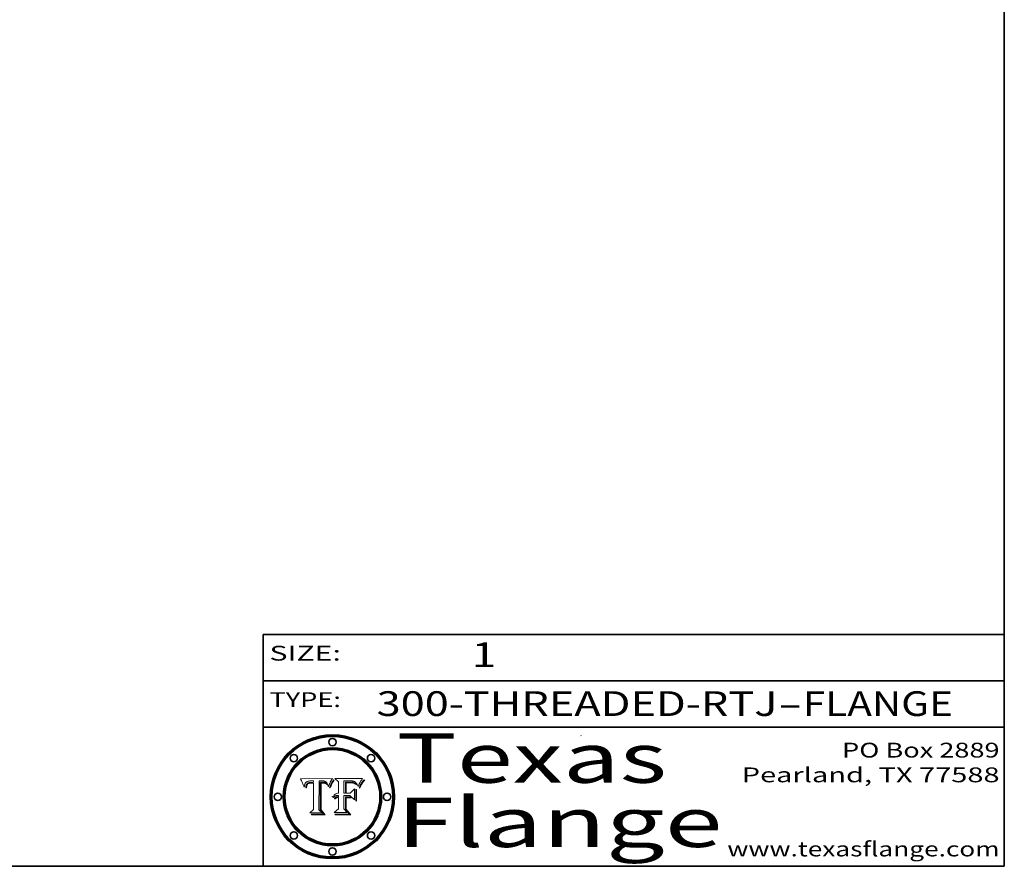
# Model space of a CAD drawing. Extents: x 0 to 10.8, y 0 to 8.2.
# Drawn here: x 6.8 to 10.8, y 0.2 to 3.7 of the extents above; entities that cross this region are included whole.
import ezdxf
from ezdxf.enums import TextEntityAlignment as Align

# ---------------------------------------------------------------- set-up
doc = ezdxf.new("R2010")
doc.units = 0
doc.header["$MEASUREMENT"] = 0
doc.layers.get('0').update_dxf_attribs({"lineweight": 13})
doc.layers.add('1', color=7, linetype='Continuous', lineweight=13)
doc.styles.get("Standard").update_dxf_attribs({"font": 'isocp.shx'})

# ---------------------------------------------------------------- blocks, each defined once
blk = doc.blocks.new('BLOCK1')
at = {"color": 7, "lineweight": 13, "ltscale": 0.03937}
for s, p, p2 in [('300-THREADED-RTJ', (8.208755, 0.858248), (9.831614, 0.858248)), ('FLANGE', (9.934662, 0.858248), (10.542282, 0.858248)), ('-', (9.833138, 0.858248), (9.933138, 0.858248))]:
    blk.add_text(s, height=0.1, dxfattribs=at).set_placement(p, p2, align=Align.FIT)
blk = doc.blocks.new('BLOCK2')
at = {"color": 7, "lineweight": 13, "ltscale": 0.03937}
blk.add_text('1', height=0.1, dxfattribs=at).set_placement((8.593215, 1.055967), (8.693215, 1.055967), align=Align.FIT)
blk = doc.blocks.new('BLOCK3')
at = {"color": 7, "lineweight": 13, "ltscale": 0.03937}
for s, p, p2 in [('PO Box 2889', (10.093103, 0.689966), (10.730818, 0.689966)), ('Pearland, TX 77588', (9.686702, 0.589966), (10.730818, 0.589966)), ('www.texasflange.com', (9.628644, 0.289966), (10.730818, 0.289966))]:
    blk.add_text(s, height=0.06, dxfattribs=at).set_placement(p, p2, align=Align.FIT)
blk = doc.blocks.new('BLOCK4')
at = {"color": 7, "lineweight": 13, "ltscale": 0.03937}
for s, p, p2 in [('Texas', (8.289209, 0.587871), (9.383692, 0.587871)), ('Flange', (8.289209, 0.327871), (9.608945, 0.327871))]:
    blk.add_text(s, height=0.2, dxfattribs=at).set_placement(p, p2, align=Align.FIT)
blk = doc.blocks.new('BLOCK5')
at = {"color": 7, "lineweight": 5, "ltscale": 0.00324}
blk.add_line((8.029831, 0.605292), (7.900255, 0.604209), dxfattribs=at)
at = {"color": 7, "lineweight": 5, "ltscale": 0.000103}
blk.add_line((7.900255, 0.604209), (7.902151, 0.600546), dxfattribs=at)
at = {"color": 7, "lineweight": 5, "ltscale": 0.0001}
blk.add_line((7.902151, 0.600546), (7.903945, 0.596951), dxfattribs=at)
at = {"color": 7, "lineweight": 5, "ltscale": 0.0004}
blk.add_line((8.021177, 0.589826), (8.029019, 0.60375), dxfattribs=at)
at = {"color": 7, "lineweight": 5, "ltscale": 4.4e-05}
for p, q in [((8.029019, 0.60375), (8.029831, 0.605292)), ((7.924063, 0.590958), (7.92553, 0.591923)), ((8.006836, 0.587694), (8.007806, 0.586212)), ((8.018235, 0.583734), (8.018954, 0.58536))]:
    blk.add_line(p, q, dxfattribs=at)
at = {"color": 7, "lineweight": 5, "ltscale": 9.8e-05}
blk.add_line((7.903945, 0.596951), (7.905638, 0.593424), dxfattribs=at)
at = {"color": 7, "lineweight": 5, "ltscale": 9.5e-05}
for p, q in [((7.905638, 0.593424), (7.907229, 0.589967)), ((7.913659, 0.573722), (7.915938, 0.570681))]:
    blk.add_line(p, q, dxfattribs=at)
at = {"color": 7, "lineweight": 5, "ltscale": 9.3e-05}
blk.add_line((7.907229, 0.589967), (7.908719, 0.58658), dxfattribs=at)
at = {"color": 7, "lineweight": 5, "ltscale": 9e-05}
blk.add_line((7.908719, 0.58658), (7.910106, 0.583262), dxfattribs=at)
at = {"color": 7, "lineweight": 5, "ltscale": 8.7e-05}
blk.add_line((7.910106, 0.583262), (7.911392, 0.580013), dxfattribs=at)
at = {"color": 7, "lineweight": 5, "ltscale": 8.5e-05}
blk.add_line((7.911392, 0.580013), (7.912577, 0.576833), dxfattribs=at)
at = {"color": 7, "lineweight": 5, "ltscale": 8.2e-05}
blk.add_line((7.912577, 0.576833), (7.913659, 0.573722), dxfattribs=at)
at = {"color": 7, "lineweight": 5, "ltscale": 6.6e-05}
blk.add_line((7.915938, 0.570681), (7.916123, 0.573306), dxfattribs=at)
at = {"color": 7, "lineweight": 5, "ltscale": 6.2e-05}
for p, q in [((7.916123, 0.573306), (7.916418, 0.575775)), ((7.921734, 0.569565), (7.921454, 0.567111)), ((8.011871, 0.576531), (8.012525, 0.574142))]:
    blk.add_line(p, q, dxfattribs=at)
at = {"color": 7, "lineweight": 5, "ltscale": 5.9e-05}
for p, q in [((7.916418, 0.575775), (7.916824, 0.578087)), ((8.011163, 0.578771), (8.011871, 0.576531))]:
    blk.add_line(p, q, dxfattribs=at)
at = {"color": 7, "lineweight": 5, "ltscale": 5.5e-05}
for p, q in [((7.916824, 0.578087), (7.917339, 0.580242)), ((7.922543, 0.574013), (7.922096, 0.571866)), ((7.951177, 0.595142), (7.953361, 0.594908)), ((7.988236, 0.595943), (7.990431, 0.595799))]:
    blk.add_line(p, q, dxfattribs=at)
at = {"color": 7, "lineweight": 5, "ltscale": 5.2e-05}
for p, q in [((7.917339, 0.580242), (7.917966, 0.58224)), ((7.923073, 0.576006), (7.922543, 0.574013)), ((7.990431, 0.595799), (7.992506, 0.595562)), ((8.014802, 0.574562), (8.015467, 0.576534))]:
    blk.add_line(p, q, dxfattribs=at)
at = {"color": 7, "lineweight": 5, "ltscale": 5e-05}
for p, q in [((7.917966, 0.58224), (7.918703, 0.584081)), ((7.938912, 0.589269), (7.936934, 0.588921)), ((7.94287, 0.595557), (7.944881, 0.595532)), ((8.008726, 0.584579), (8.009591, 0.582795))]:
    blk.add_line(p, q, dxfattribs=at)
at = {"color": 7, "lineweight": 5, "ltscale": 4.7e-05}
for p, q in [((7.918703, 0.584081), (7.919549, 0.585767)), ((7.936934, 0.588921), (7.935095, 0.588473)), ((7.994457, 0.595229), (7.996287, 0.5948)), ((8.007806, 0.586212), (8.008726, 0.584579)), ((8.01683, 0.580272), (8.017528, 0.582038))]:
    blk.add_line(p, q, dxfattribs=at)
at = {"color": 7, "lineweight": 5, "ltscale": 4.5e-05}
for p, q in [((7.919549, 0.585767), (7.920506, 0.587294)), ((7.92513, 0.573132), (7.925573, 0.574872)), ((7.935095, 0.588473), (7.933397, 0.587925)), ((7.937799, 0.586203), (7.939577, 0.586511)), ((7.996287, 0.5948), (7.997995, 0.594276))]:
    blk.add_line(p, q, dxfattribs=at)
at = {"color": 7, "lineweight": 5, "ltscale": 4.3e-05}
for p, q in [((7.920506, 0.587294), (7.921574, 0.588665)), ((7.92516, 0.581064), (7.924381, 0.579533)), ((7.997995, 0.594276), (7.99958, 0.593658)), ((8.018954, 0.58536), (8.019684, 0.586917))]:
    blk.add_line(p, q, dxfattribs=at)
at = {"color": 7, "lineweight": 5, "ltscale": 7e-05}
blk.add_line((7.921454, 0.567111), (7.924266, 0.567111), dxfattribs=at)
at = {"color": 7, "lineweight": 5, "ltscale": 4.2e-05}
for p, q in [((7.921574, 0.588665), (7.922751, 0.58988)), ((7.922751, 0.58988), (7.924063, 0.590958)), ((7.925573, 0.574872), (7.926092, 0.57648)), ((7.933397, 0.587925), (7.931839, 0.587279)), ((7.936151, 0.585809), (7.937799, 0.586203)), ((8.00581, 0.589025), (8.006836, 0.587694)), ((8.019684, 0.586917), (8.020426, 0.588405))]:
    blk.add_line(p, q, dxfattribs=at)
at = {"color": 7, "lineweight": 5, "ltscale": 5.8e-05}
for p, q in [((7.922096, 0.571866), (7.921734, 0.569565)), ((7.985918, 0.595991), (7.988236, 0.595943))]:
    blk.add_line(p, q, dxfattribs=at)
at = {"color": 7, "lineweight": 5, "ltscale": 4.8e-05}
for p, q in [((7.923684, 0.577847), (7.923073, 0.576006)), ((7.924766, 0.571259), (7.92513, 0.573132)), ((7.927152, 0.592775), (7.92893, 0.593513)), ((7.939577, 0.586511), (7.941484, 0.58673))]:
    blk.add_line(p, q, dxfattribs=at)
at = {"color": 7, "lineweight": 5, "ltscale": 4.6e-05}
for p, q in [((7.924381, 0.579533), (7.923684, 0.577847)), ((7.92553, 0.591923), (7.927152, 0.592775)), ((8.017528, 0.582038), (8.018235, 0.583734))]:
    blk.add_line(p, q, dxfattribs=at)
at = {"color": 7, "lineweight": 5, "ltscale": 5.4e-05}
for p, q in [((7.924266, 0.567111), (7.924478, 0.569252)), ((7.930864, 0.594138), (7.932953, 0.594648)), ((7.943519, 0.58686), (7.945682, 0.586905)), ((7.949034, 0.595323), (7.951177, 0.595142)), ((8.014147, 0.572519), (8.014802, 0.574562))]:
    blk.add_line(p, q, dxfattribs=at)
at = {"color": 7, "lineweight": 5, "ltscale": 5.1e-05}
for p, q in [((7.924478, 0.569252), (7.924766, 0.571259)), ((7.92893, 0.593513), (7.930864, 0.594138)), ((7.941484, 0.58673), (7.943519, 0.58686)), ((7.944881, 0.595532), (7.946936, 0.595454)), ((8.015467, 0.576534), (8.016143, 0.578438))]:
    blk.add_line(p, q, dxfattribs=at)
at = {"color": 7, "lineweight": 5, "ltscale": 4.1e-05}
for p, q in [((7.926023, 0.582444), (7.92516, 0.581064)), ((7.99958, 0.593658), (8.001043, 0.592944))]:
    blk.add_line(p, q, dxfattribs=at)
at = {"color": 7, "lineweight": 5, "ltscale": 3.9e-05}
for p, q in [((7.926968, 0.58367), (7.926023, 0.582444)), ((8.001043, 0.592944), (8.002384, 0.592136))]:
    blk.add_line(p, q, dxfattribs=at)
at = {"color": 7, "lineweight": 5, "ltscale": 7.7e-05}
blk.add_line((7.926092, 0.57648), (7.92736, 0.579297), dxfattribs=at)
at = {"color": 7, "lineweight": 5, "ltscale": 7.4e-05}
blk.add_line((7.929138, 0.585687), (7.926968, 0.58367), dxfattribs=at)
at = {"color": 7, "lineweight": 5, "ltscale": 6.9e-05}
for p, q in [((7.92736, 0.579297), (7.928935, 0.581582)), ((7.930843, 0.583356), (7.93324, 0.584759))]:
    blk.add_line(p, q, dxfattribs=at)
at = {"color": 7, "lineweight": 5, "ltscale": 6.5e-05}
blk.add_line((7.928935, 0.581582), (7.930843, 0.583356), dxfattribs=at)
at = {"color": 7, "lineweight": 5, "ltscale": 3.8e-05}
for p, q in [((7.930418, 0.586532), (7.929138, 0.585687)), ((7.93324, 0.584759), (7.93463, 0.585327)), ((8.002384, 0.592136), (8.003601, 0.591231)), ((8.003601, 0.591231), (8.004733, 0.590204))]:
    blk.add_line(p, q, dxfattribs=at)
at = {"color": 7, "lineweight": 5, "ltscale": 4e-05}
for p, q in [((7.931839, 0.587279), (7.930418, 0.586532)), ((7.93463, 0.585327), (7.936151, 0.585809)), ((8.004733, 0.590204), (8.00581, 0.589025)), ((8.020426, 0.588405), (8.021177, 0.589826))]:
    blk.add_line(p, q, dxfattribs=at)
at = {"color": 7, "lineweight": 5, "ltscale": 5.7e-05}
for p, q in [((7.932953, 0.594648), (7.9352, 0.595046)), ((7.943286, 0.589667), (7.941029, 0.589518)), ((8.012525, 0.574142), (8.014147, 0.572519))]:
    blk.add_line(p, q, dxfattribs=at)
at = {"color": 7, "lineweight": 5, "ltscale": 6e-05}
for p, q in [((7.9352, 0.595046), (7.9376, 0.595331)), ((7.945682, 0.589716), (7.943286, 0.589667))]:
    blk.add_line(p, q, dxfattribs=at)
at = {"color": 7, "lineweight": 5, "ltscale": 6.4e-05}
blk.add_line((7.9376, 0.595331), (7.940158, 0.5955), dxfattribs=at)
at = {"color": 7, "lineweight": 5, "ltscale": 5.3e-05}
for p, q in [((7.941029, 0.589518), (7.938912, 0.589269)), ((7.946936, 0.595454), (7.949034, 0.595323)), ((8.009591, 0.582795), (8.010404, 0.580859))]:
    blk.add_line(p, q, dxfattribs=at)
at = {"color": 7, "lineweight": 5, "ltscale": 6.8e-05}
blk.add_line((7.940158, 0.5955), (7.94287, 0.595557), dxfattribs=at)
at = {"color": 7, "lineweight": 5, "ltscale": 0.000162}
blk.add_line((7.952171, 0.589608), (7.945682, 0.589716), dxfattribs=at)
at = {"color": 7, "lineweight": 5, "ltscale": 0.000192}
blk.add_line((7.945682, 0.586905), (7.953361, 0.586796), dxfattribs=at)
at = {"color": 7, "lineweight": 5, "ltscale": 0.000136}
blk.add_line((7.953361, 0.594908), (7.952171, 0.589608), dxfattribs=at)
at = {"color": 7, "lineweight": 5, "ltscale": 0.00269}
blk.add_line((7.953361, 0.586796), (7.953361, 0.479178), dxfattribs=at)
at = {"color": 7, "lineweight": 5, "ltscale": 0.002931}
blk.add_line((7.974885, 0.478313), (7.976183, 0.595557), dxfattribs=at)
at = {"color": 7, "lineweight": 5, "ltscale": 4.9e-05}
for p, q in [((7.976183, 0.595557), (7.97813, 0.595713)), ((7.97813, 0.595713), (7.980077, 0.595835)), ((7.980077, 0.595835), (7.982024, 0.59592)), ((7.982024, 0.59592), (7.983971, 0.595973)), ((7.983971, 0.595973), (7.985918, 0.595991)), ((7.992506, 0.595562), (7.994457, 0.595229)), ((8.016143, 0.578438), (8.01683, 0.580272))]:
    blk.add_line(p, q, dxfattribs=at)
at = {"color": 7, "lineweight": 5, "ltscale": 5.6e-05}
blk.add_line((8.010404, 0.580859), (8.011163, 0.578771), dxfattribs=at)
at = {"color": 7, "lineweight": 5, "ltscale": 0.000493}
blk.add_line((7.953361, 0.479178), (7.93822, 0.466523), dxfattribs=at)
at = {"color": 7, "lineweight": 5, "ltscale": 0.001236}
blk.add_line((7.93822, 0.466523), (7.987647, 0.466523), dxfattribs=at)
at = {"color": 7, "lineweight": 5, "ltscale": 0.000434}
blk.add_line((7.987647, 0.466523), (7.974885, 0.478313), dxfattribs=at)
blk = doc.blocks.new('BLOCK6')
at = {"color": 7, "lineweight": 5, "ltscale": 0.000505}
blk.add_line((8.03978, 0.605292), (8.054382, 0.591339), dxfattribs=at)
at = {"color": 7, "lineweight": 5, "ltscale": 0.002807}
blk.add_line((8.152051, 0.605292), (8.03978, 0.605292), dxfattribs=at)
at = {"color": 7, "lineweight": 5, "ltscale": 4.4e-05}
for p, q in [((8.146304, 0.597369), (8.1473, 0.598802)), ((8.03978, 0.522333), (8.041057, 0.523526))]:
    blk.add_line(p, q, dxfattribs=at)
at = {"color": 7, "lineweight": 5, "ltscale": 4.6e-05}
for p, q in [((8.1473, 0.598802), (8.148372, 0.600311)), ((8.117024, 0.593438), (8.118707, 0.592701)), ((8.121594, 0.59091), (8.122994, 0.589734)), ((8.138474, 0.583019), (8.13922, 0.584714)), ((8.039021, 0.52592), (8.037725, 0.524604)), ((8.048522, 0.530904), (8.046733, 0.53042))]:
    blk.add_line(p, q, dxfattribs=at)
at = {"color": 7, "lineweight": 5, "ltscale": 4.9e-05}
for p, q in [((8.148372, 0.600311), (8.149522, 0.601895)), ((8.094938, 0.587964), (8.09689, 0.587987)), ((8.122994, 0.589734), (8.124398, 0.58835)), ((8.137697, 0.581201), (8.138474, 0.583019)), ((8.038381, 0.532799), (8.04004, 0.533868)), ((8.047222, 0.536498), (8.049152, 0.536744)), ((8.052347, 0.531458), (8.050394, 0.531249))]:
    blk.add_line(p, q, dxfattribs=at)
at = {"color": 7, "lineweight": 5, "ltscale": 5.2e-05}
for p, q in [((8.149522, 0.601895), (8.150747, 0.603555)), ((8.035222, 0.530168), (8.036774, 0.531566))]:
    blk.add_line(p, q, dxfattribs=at)
at = {"color": 7, "lineweight": 5, "ltscale": 5.4e-05}
for p, q in [((8.150747, 0.603555), (8.152051, 0.605292)), ((8.113085, 0.594648), (8.11515, 0.594086)), ((8.033725, 0.528606), (8.035222, 0.530168))]:
    blk.add_line(p, q, dxfattribs=at)
at = {"color": 7, "lineweight": 5, "ltscale": 0.001141}
blk.add_line((8.054382, 0.591339), (8.054382, 0.545696), dxfattribs=at)
at = {"color": 7, "lineweight": 5, "ltscale": 0.001265}
blk.add_line((8.076014, 0.545696), (8.076014, 0.596315), dxfattribs=at)
at = {"color": 7, "lineweight": 5, "ltscale": 0.0001}
blk.add_line((8.076014, 0.596315), (8.080016, 0.596207), dxfattribs=at)
at = {"color": 7, "lineweight": 5, "ltscale": 0.000262}
blk.add_line((8.080016, 0.596207), (8.090507, 0.596099), dxfattribs=at)
at = {"color": 7, "lineweight": 5, "ltscale": 7.8e-05}
for p, q in [((8.085749, 0.590474), (8.082612, 0.590366)), ((8.117954, 0.587933), (8.115029, 0.588965))]:
    blk.add_line(p, q, dxfattribs=at)
at = {"color": 7, "lineweight": 5, "ltscale": 0.001117}
blk.add_line((8.082612, 0.590366), (8.082612, 0.545696), dxfattribs=at)
at = {"color": 7, "lineweight": 5, "ltscale": 6.7e-05}
for p, q in [((8.085316, 0.587445), (8.087994, 0.58764)), ((8.120915, 0.584246), (8.123219, 0.582873)), ((8.036938, 0.537626), (8.03538, 0.535451)), ((8.043013, 0.542615), (8.040755, 0.541208))]:
    blk.add_line(p, q, dxfattribs=at)
at = {"color": 7, "lineweight": 5, "ltscale": 0.001044}
blk.add_line((8.085316, 0.545696), (8.085316, 0.587445), dxfattribs=at)
at = {"color": 7, "lineweight": 5, "ltscale": 6.8e-05}
for p, q in [((8.088465, 0.590591), (8.085749, 0.590474)), ((8.122807, 0.58518), (8.120546, 0.586671))]:
    blk.add_line(p, q, dxfattribs=at)
at = {"color": 7, "lineweight": 5, "ltscale": 6.3e-05}
for p, q in [((8.087994, 0.58764), (8.090491, 0.587792)), ((8.09689, 0.587987), (8.099417, 0.587969)), ((8.126338, 0.581511), (8.124737, 0.583461)), ((8.127607, 0.579333), (8.126338, 0.581511))]:
    blk.add_line(p, q, dxfattribs=at)
at = {"color": 7, "lineweight": 5, "ltscale": 7e-05}
for p, q in [((8.091251, 0.590682), (8.088465, 0.590591)), ((8.130044, 0.580736), (8.131463, 0.578313))]:
    blk.add_line(p, q, dxfattribs=at)
at = {"color": 7, "lineweight": 5, "ltscale": 5.8e-05}
for p, q in [((8.090491, 0.587792), (8.092805, 0.5879)), ((8.110827, 0.595125), (8.113085, 0.594648)), ((8.134311, 0.572844), (8.135177, 0.575007))]:
    blk.add_line(p, q, dxfattribs=at)
at = {"color": 7, "lineweight": 5, "ltscale": 0.000154}
blk.add_line((8.090507, 0.596099), (8.096672, 0.596207), dxfattribs=at)
at = {"color": 7, "lineweight": 5, "ltscale": 7.1e-05}
for p, q in [((8.094107, 0.590747), (8.091251, 0.590682)), ((8.102909, 0.596033), (8.10574, 0.595817)), ((8.113329, 0.586844), (8.116087, 0.586202)), ((8.140617, 0.587735), (8.14189, 0.590261))]:
    blk.add_line(p, q, dxfattribs=at)
at = {"color": 7, "lineweight": 5, "ltscale": 5.3e-05}
for p, q in [((8.092805, 0.5879), (8.094938, 0.587964)), ((8.104068, 0.587826), (8.106191, 0.5877)), ((8.124398, 0.58835), (8.125804, 0.586758)), ((8.136889, 0.57926), (8.137697, 0.581201))]:
    blk.add_line(p, q, dxfattribs=at)
at = {"color": 7, "lineweight": 5, "ltscale": 7.3e-05}
blk.add_line((8.097032, 0.590786), (8.094107, 0.590747), dxfattribs=at)
at = {"color": 7, "lineweight": 5, "ltscale": 8e-05}
for p, q in [((8.096672, 0.596207), (8.099887, 0.596163)), ((8.054382, 0.545696), (8.051189, 0.545309))]:
    blk.add_line(p, q, dxfattribs=at)
at = {"color": 7, "lineweight": 5, "ltscale": 7.5e-05}
for p, q in [((8.100026, 0.590798), (8.097032, 0.590786)), ((8.131463, 0.578313), (8.132887, 0.575682))]:
    blk.add_line(p, q, dxfattribs=at)
at = {"color": 7, "lineweight": 5, "ltscale": 6e-05}
blk.add_line((8.099417, 0.587969), (8.101811, 0.587915), dxfattribs=at)
at = {"color": 7, "lineweight": 5, "ltscale": 7.6e-05}
for p, q in [((8.099887, 0.596163), (8.102909, 0.596033)), ((8.051189, 0.545309), (8.048231, 0.544665))]:
    blk.add_line(p, q, dxfattribs=at)
at = {"color": 7, "lineweight": 5, "ltscale": 0.000106}
blk.add_line((8.104273, 0.590684), (8.100026, 0.590798), dxfattribs=at)
at = {"color": 7, "lineweight": 5, "ltscale": 0.000629}
blk.add_line((8.118953, 0.563975), (8.101647, 0.545696), dxfattribs=at)
at = {"color": 7, "lineweight": 5, "ltscale": 5.6e-05}
for p, q in [((8.101811, 0.587915), (8.104068, 0.587826)), ((8.136049, 0.577196), (8.136889, 0.57926))]:
    blk.add_line(p, q, dxfattribs=at)
at = {"color": 7, "lineweight": 5, "ltscale": 9.8e-05}
blk.add_line((8.108189, 0.59034), (8.104273, 0.590684), dxfattribs=at)
at = {"color": 7, "lineweight": 5, "ltscale": 6.6e-05}
for p, q in [((8.10574, 0.595817), (8.108379, 0.595514)), ((8.118538, 0.585356), (8.120915, 0.584246)), ((8.128628, 0.582951), (8.130044, 0.580736)), ((8.03873, 0.539544), (8.036938, 0.537626)), ((8.040755, 0.541208), (8.03873, 0.539544))]:
    blk.add_line(p, q, dxfattribs=at)
at = {"color": 7, "lineweight": 5, "ltscale": 5e-05}
for p, q in [((8.106191, 0.5877), (8.108179, 0.58754)), ((8.11515, 0.594086), (8.117024, 0.593438)), ((8.049152, 0.536744), (8.051138, 0.536826))]:
    blk.add_line(p, q, dxfattribs=at)
at = {"color": 7, "lineweight": 5, "ltscale": 4.7e-05}
for p, q in [((8.108179, 0.58754), (8.110031, 0.587343)), ((8.032967, 0.530337), (8.033725, 0.528606))]:
    blk.add_line(p, q, dxfattribs=at)
at = {"color": 7, "lineweight": 5, "ltscale": 9.1e-05}
blk.add_line((8.111775, 0.589767), (8.108189, 0.59034), dxfattribs=at)
at = {"color": 7, "lineweight": 5, "ltscale": 6.2e-05}
blk.add_line((8.108379, 0.595514), (8.110827, 0.595125), dxfattribs=at)
at = {"color": 7, "lineweight": 5, "ltscale": 4.3e-05}
for p, q in [((8.110031, 0.587343), (8.111747, 0.587112)), ((8.118707, 0.592701), (8.120198, 0.591881)), ((8.120198, 0.591881), (8.121594, 0.59091)), ((8.13922, 0.584714), (8.139935, 0.586286))]:
    blk.add_line(p, q, dxfattribs=at)
at = {"color": 7, "lineweight": 5, "ltscale": 4e-05}
for p, q in [((8.111747, 0.587112), (8.113329, 0.586844)), ((8.139935, 0.586286), (8.140617, 0.587735)), ((8.045129, 0.526349), (8.046567, 0.527039)), ((8.046567, 0.527039), (8.048048, 0.527603)), ((8.048048, 0.527603), (8.049571, 0.528042)), ((8.049571, 0.528042), (8.051134, 0.528356)), ((8.051134, 0.528356), (8.052737, 0.528543)), ((8.052773, 0.536748), (8.054382, 0.53661))]:
    blk.add_line(p, q, dxfattribs=at)
at = {"color": 7, "lineweight": 5, "ltscale": 8.4e-05}
blk.add_line((8.115029, 0.588965), (8.111775, 0.589767), dxfattribs=at)
at = {"color": 7, "lineweight": 5, "ltscale": 6.5e-05}
for p, q in [((8.116087, 0.586202), (8.118538, 0.585356)), ((8.124737, 0.583461), (8.122807, 0.58518))]:
    blk.add_line(p, q, dxfattribs=at)
at = {"color": 7, "lineweight": 5, "ltscale": 7.2e-05}
for p, q in [((8.120546, 0.586671), (8.117954, 0.587933)), ((8.125449, 0.581235), (8.127607, 0.579333)), ((8.034058, 0.533022), (8.032967, 0.530337)), ((8.048231, 0.544665), (8.045504, 0.543768))]:
    blk.add_line(p, q, dxfattribs=at)
at = {"color": 7, "lineweight": 5, "ltscale": 0.001133}
blk.add_line((8.118953, 0.518655), (8.118953, 0.563975), dxfattribs=at)
at = {"color": 7, "lineweight": 5, "ltscale": 6.9e-05}
for p, q in [((8.123219, 0.582873), (8.125449, 0.581235)), ((8.143089, 0.592394), (8.144543, 0.594729)), ((8.03538, 0.535451), (8.034058, 0.533022)), ((8.045504, 0.543768), (8.043013, 0.542615))]:
    blk.add_line(p, q, dxfattribs=at)
at = {"color": 7, "lineweight": 5, "ltscale": 5.7e-05}
blk.add_line((8.125804, 0.586758), (8.127215, 0.584958), dxfattribs=at)
at = {"color": 7, "lineweight": 5, "ltscale": 6.1e-05}
for p, q in [((8.127215, 0.584958), (8.128628, 0.582951)), ((8.14189, 0.590261), (8.143089, 0.592394))]:
    blk.add_line(p, q, dxfattribs=at)
at = {"color": 7, "lineweight": 5, "ltscale": 7.9e-05}
blk.add_line((8.132887, 0.575682), (8.134311, 0.572844), dxfattribs=at)
at = {"color": 7, "lineweight": 5, "ltscale": 5.9e-05}
blk.add_line((8.135177, 0.575007), (8.136049, 0.577196), dxfattribs=at)
at = {"color": 7, "lineweight": 5, "ltscale": 3.8e-05}
blk.add_line((8.144543, 0.594729), (8.145386, 0.596012), dxfattribs=at)
at = {"color": 7, "lineweight": 5, "ltscale": 4.1e-05}
for p, q in [((8.145386, 0.596012), (8.146304, 0.597369)), ((8.042372, 0.524592), (8.04373, 0.525533)), ((8.04373, 0.525533), (8.045129, 0.526349)), ((8.051138, 0.536826), (8.052773, 0.536748)), ((8.052737, 0.528543), (8.054382, 0.528606))]:
    blk.add_line(p, q, dxfattribs=at)
at = {"color": 7, "lineweight": 5, "ltscale": 5.1e-05}
for p, q in [((8.036774, 0.531566), (8.038381, 0.532799)), ((8.054382, 0.531527), (8.052347, 0.531458))]:
    blk.add_line(p, q, dxfattribs=at)
at = {"color": 7, "lineweight": 5, "ltscale": 7.7e-05}
blk.add_line((8.037725, 0.524604), (8.03978, 0.522333), dxfattribs=at)
at = {"color": 7, "lineweight": 5, "ltscale": 4.5e-05}
for p, q in [((8.0404, 0.527097), (8.039021, 0.52592)), ((8.041859, 0.528135), (8.0404, 0.527097)), ((8.043403, 0.529035), (8.041859, 0.528135)), ((8.045027, 0.529796), (8.043403, 0.529035)), ((8.046733, 0.53042), (8.045027, 0.529796))]:
    blk.add_line(p, q, dxfattribs=at)
at = {"color": 7, "lineweight": 5, "ltscale": 4.8e-05}
for p, q in [((8.04004, 0.533868), (8.041754, 0.534771)), ((8.041754, 0.534771), (8.043522, 0.535512)), ((8.043522, 0.535512), (8.045345, 0.536087)), ((8.045345, 0.536087), (8.047222, 0.536498)), ((8.050394, 0.531249), (8.048522, 0.530904))]:
    blk.add_line(p, q, dxfattribs=at)
at = {"color": 7, "lineweight": 5, "ltscale": 4.2e-05}
blk.add_line((8.041057, 0.523526), (8.042372, 0.524592), dxfattribs=at)
at = {"color": 7, "lineweight": 5, "ltscale": 0.000127}
blk.add_line((8.054382, 0.53661), (8.054382, 0.531527), dxfattribs=at)
at = {"color": 7, "lineweight": 5, "ltscale": 0.001163}
blk.add_line((8.054382, 0.528606), (8.054382, 0.482097), dxfattribs=at)
at = {"color": 7, "lineweight": 5, "ltscale": 0.000165}
blk.add_line((8.082612, 0.545696), (8.076014, 0.545696), dxfattribs=at)
at = {"color": 7, "lineweight": 5, "ltscale": 0.001363}
blk.add_line((8.076014, 0.482097), (8.076014, 0.53661), dxfattribs=at)
at = {"color": 7, "lineweight": 5, "ltscale": 0.000619}
blk.add_line((8.076014, 0.53661), (8.100782, 0.53661), dxfattribs=at)
at = {"color": 7, "lineweight": 5, "ltscale": 0.000408}
blk.add_line((8.101647, 0.545696), (8.085316, 0.545696), dxfattribs=at)
at = {"color": 7, "lineweight": 5, "ltscale": 0.000639}
blk.add_line((8.100782, 0.53661), (8.118953, 0.518655), dxfattribs=at)
at = {"color": 7, "lineweight": 5, "ltscale": 0.000564}
blk.add_line((8.054382, 0.482097), (8.036753, 0.468038), dxfattribs=at)
at = {"color": 7, "lineweight": 5, "ltscale": 0.000493}
blk.add_line((8.089859, 0.468038), (8.076014, 0.482097), dxfattribs=at)
at = {"color": 7, "lineweight": 5, "ltscale": 0.001328}
blk.add_line((8.036753, 0.468038), (8.089859, 0.468038), dxfattribs=at)

msp = doc.modelspace()

# ---------------------------------------------------------------- linework, layer by layer
at = {"color": 7, "lineweight": 13, "ltscale": 0.03937}
for points in [[(8.0298, 0.6053), (8.029, 0.6038), (8.0212, 0.5898), (8.0204, 0.5884), (8.0197, 0.5869), (8.019, 0.5854), (8.0182, 0.5837), (8.0175, 0.582), (8.0168, 0.5803), (8.0161, 0.5784), (8.0155, 0.5765), (8.0148, 0.5746), (8.0141, 0.5725), (8.0125, 0.5741), (8.0119, 0.5765), (8.0112, 0.5788), (8.0104, 0.5809), (8.0096, 0.5828), (8.0087, 0.5846), (8.0078, 0.5862), (8.0068, 0.5877), (8.0058, 0.589), (8.0047, 0.5902), (8.0036, 0.5912), (8.0024, 0.5921), (8.001, 0.5929), (7.9996, 0.5937), (7.998, 0.5943), (7.9963, 0.5948), (7.9945, 0.5952), (7.9925, 0.5956), (7.9904, 0.5958), (7.9882, 0.5959), (7.9859, 0.596), (7.984, 0.596), (7.982, 0.5959), (7.9801, 0.5958), (7.9781, 0.5957), (7.9762, 0.5956), (7.9749, 0.4783), (7.9876, 0.4665), (7.9382, 0.4665), (7.9534, 0.4792), (7.9534, 0.5868), (7.9457, 0.5869), (7.9435, 0.5869), (7.9415, 0.5867), (7.9396, 0.5865), (7.9378, 0.5862), (7.9362, 0.5858), (7.9346, 0.5853), (7.9332, 0.5848), (7.9308, 0.5834), (7.9289, 0.5816), (7.9274, 0.5793), (7.9261, 0.5765), (7.9256, 0.5749), (7.9251, 0.5731), (7.9248, 0.5713), (7.9245, 0.5693), (7.9243, 0.5671), (7.9215, 0.5671), (7.9217, 0.5696), (7.9221, 0.5719), (7.9225, 0.574), (7.9231, 0.576), (7.9237, 0.5778), (7.9244, 0.5795), (7.9252, 0.5811), (7.926, 0.5824), (7.927, 0.5837), (7.9291, 0.5857), (7.9304, 0.5865), (7.9318, 0.5873), (7.9334, 0.5879), (7.9351, 0.5885), (7.9369, 0.5889), (7.9389, 0.5893), (7.941, 0.5895), (7.9433, 0.5897), (7.9457, 0.5897), (7.9522, 0.5896), (7.9534, 0.5949), (7.9512, 0.5951), (7.949, 0.5953), (7.9469, 0.5955), (7.9449, 0.5955), (7.9429, 0.5956), (7.9402, 0.5955), (7.9376, 0.5953), (7.9352, 0.595), (7.933, 0.5946), (7.9309, 0.5941), (7.9289, 0.5935), (7.9272, 0.5928), (7.9255, 0.5919), (7.9241, 0.591), (7.9228, 0.5899), (7.9216, 0.5887), (7.9205, 0.5873), (7.9195, 0.5858), (7.9187, 0.5841), (7.918, 0.5822), (7.9173, 0.5802), (7.9168, 0.5781), (7.9164, 0.5758), (7.9161, 0.5733), (7.9159, 0.5707), (7.9137, 0.5737), (7.9126, 0.5768), (7.9114, 0.58), (7.9101, 0.5833), (7.9087, 0.5866), (7.9072, 0.59), (7.9056, 0.5934), (7.9039, 0.597), (7.9022, 0.6005), (7.9003, 0.6042)], [(8.0366, 0.5985), (8.0351, 0.5964), (8.0336, 0.5942), (8.0321, 0.5916), (8.0306, 0.5889), (8.029, 0.5858), (8.0274, 0.5825), (8.0258, 0.579), (8.0242, 0.5752), (8.0226, 0.5712), (8.021, 0.5669), (8.0181, 0.5679), (8.0201, 0.5732), (8.0217, 0.5773), (8.0232, 0.581), (8.0248, 0.5846), (8.0263, 0.5878), (8.0279, 0.5908), (8.0294, 0.5935), (8.0309, 0.5959), (8.0324, 0.5981), (8.0339, 0.6)], [(8.0398, 0.6053), (8.1521, 0.6053), (8.1507, 0.6036), (8.1495, 0.6019), (8.1484, 0.6003), (8.1473, 0.5988), (8.1463, 0.5974), (8.1454, 0.596), (8.1445, 0.5947), (8.1431, 0.5924), (8.1419, 0.5903), (8.1406, 0.5877), (8.1399, 0.5863), (8.1392, 0.5847), (8.1385, 0.583), (8.1377, 0.5812), (8.1369, 0.5793), (8.136, 0.5772), (8.1352, 0.575), (8.1343, 0.5728), (8.1329, 0.5757), (8.1315, 0.5783), (8.13, 0.5807), (8.1286, 0.583), (8.1272, 0.585), (8.1258, 0.5868), (8.1244, 0.5884), (8.123, 0.5897), (8.1216, 0.5909), (8.1202, 0.5919), (8.1187, 0.5927), (8.117, 0.5934), (8.1151, 0.5941), (8.1131, 0.5946), (8.1108, 0.5951), (8.1084, 0.5955), (8.1057, 0.5958), (8.1029, 0.596), (8.0999, 0.5962), (8.0967, 0.5962), (8.0905, 0.5961), (8.08, 0.5962), (8.076, 0.5963), (8.076, 0.5457), (8.0826, 0.5457), (8.0826, 0.5904), (8.0857, 0.5905), (8.0885, 0.5906), (8.0913, 0.5907), (8.0941, 0.5907), (8.097, 0.5908), (8.1, 0.5908), (8.1043, 0.5907), (8.1082, 0.5903), (8.1118, 0.5898), (8.115, 0.589), (8.118, 0.5879), (8.1205, 0.5867), (8.1228, 0.5852), (8.1247, 0.5835), (8.1263, 0.5815), (8.1276, 0.5793), (8.1254, 0.5812), (8.1232, 0.5829), (8.1209, 0.5842), (8.1185, 0.5854), (8.1161, 0.5862), (8.1133, 0.5868), (8.1117, 0.5871), (8.11, 0.5873), (8.1082, 0.5875), (8.1062, 0.5877), (8.1041, 0.5878), (8.1018, 0.5879), (8.0994, 0.588), (8.0969, 0.588), (8.0949, 0.588), (8.0928, 0.5879), (8.0905, 0.5878), (8.088, 0.5876), (8.0853, 0.5874), (8.0853, 0.5457), (8.1016, 0.5457), (8.119, 0.564), (8.119, 0.5187), (8.1008, 0.5366), (8.076, 0.5366), (8.076, 0.4821), (8.0899, 0.468), (8.0368, 0.468), (8.0544, 0.4821), (8.0544, 0.5286), (8.0527, 0.5285), (8.0511, 0.5284), (8.0496, 0.528), (8.048, 0.5276), (8.0466, 0.527), (8.0451, 0.5263), (8.0437, 0.5255), (8.0424, 0.5246), (8.0411, 0.5235), (8.0398, 0.5223), (8.0377, 0.5246), (8.039, 0.5259), (8.0404, 0.5271), (8.0419, 0.5281), (8.0434, 0.529), (8.045, 0.5298), (8.0467, 0.5304), (8.0485, 0.5309), (8.0504, 0.5312), (8.0523, 0.5315), (8.0544, 0.5315), (8.0544, 0.5366), (8.0528, 0.5367), (8.0511, 0.5368), (8.0492, 0.5367), (8.0472, 0.5365), (8.0453, 0.5361), (8.0435, 0.5355), (8.0418, 0.5348), (8.04, 0.5339), (8.0384, 0.5328), (8.0368, 0.5316), (8.0352, 0.5302), (8.0337, 0.5286), (8.033, 0.5303), (8.0341, 0.533), (8.0354, 0.5355), (8.0369, 0.5376), (8.0387, 0.5395), (8.0408, 0.5412), (8.043, 0.5426), (8.0455, 0.5438), (8.0482, 0.5447), (8.0512, 0.5453), (8.0544, 0.5457), (8.0544, 0.5913)], [(8.1603, 0.5987), (8.1573, 0.5951), (8.1545, 0.5916), (8.152, 0.5881), (8.1497, 0.5847), (8.1477, 0.5814), (8.1458, 0.5781), (8.1442, 0.5749), (8.1429, 0.5717), (8.1417, 0.5686), (8.1408, 0.5656), (8.1385, 0.5671), (8.1395, 0.5705), (8.1406, 0.5739), (8.142, 0.5773), (8.1437, 0.5806), (8.1455, 0.584), (8.1476, 0.5873), (8.15, 0.5906), (8.1525, 0.5939), (8.1553, 0.5972), (8.1583, 0.6005)], [(8.0078, 0.5816), (8.0061, 0.5826), (8.0043, 0.5836), (8.0025, 0.5844), (8.0007, 0.5851), (7.9987, 0.5857), (7.9968, 0.5861), (7.9947, 0.5865), (7.9926, 0.5868), (7.9905, 0.587), (7.9883, 0.587), (7.9868, 0.587), (7.9852, 0.5869), (7.9836, 0.5868), (7.9835, 0.478), (8.0007, 0.4577), (7.9455, 0.4577), (7.943, 0.4606), (7.9948, 0.4606), (7.9803, 0.4771), (7.9803, 0.5898), (7.9861, 0.5899), (7.9882, 0.5899), (7.9901, 0.5899), (7.9919, 0.5898), (7.9935, 0.5897), (7.9951, 0.5895), (7.9978, 0.5891), (8.0001, 0.5886), (8.0019, 0.5879), (8.0035, 0.587), (8.0049, 0.5858), (8.0062, 0.5843), (8.0073, 0.5826)], [(8.1268, 0.5602), (8.1268, 0.5135), (8.124, 0.5151), (8.124, 0.5618)], [(8.1075, 0.5275), (8.0853, 0.5275), (8.0853, 0.4812), (8.1044, 0.4577), (8.0417, 0.4577), (8.039, 0.4606), (8.0983, 0.4606), (8.0826, 0.4799), (8.0826, 0.5304), (8.1044, 0.5304)]]:
    msp.add_lwpolyline(points, close=True, dxfattribs=at)
at = {"color": 7, "lineweight": 70, "ltscale": 0.03937}
for radius in [0.2475, 0.195]:
    msp.add_circle((8.0298, 0.5312), radius, dxfattribs=at)
at = {"color": 7, "lineweight": 35, "ltscale": 0.03937}
for centre in [(8.0298, 0.7525), (7.8733, 0.6877), (8.1862, 0.6877), (7.8085, 0.5312), (8.251, 0.5312), (7.8733, 0.3748), (8.1862, 0.3748), (8.0298, 0.31)]:
    msp.add_circle(centre, 0.015, dxfattribs=at)
at = {"color": 7, "lineweight": 5, "ltscale": 0.03937}
msp.add_point((8.0298, 0.5312), dxfattribs=at)
at = {"layer": '1', "color": 7, "lineweight": 35, "ltscale": 0.03937}
for p, q in [((10.75, 8.25), (10.75, 0.25)), ((7.75, 1.1875), (10.75, 1.1875)), ((7.75, 1.1875), (7.75, 0.25)), ((7.75, 1), (10.75, 1)), ((7.75, 0.8125), (10.75, 0.8125)), ((0.25, 0.25), (10.75, 0.25))]:
    msp.add_line(p, q, dxfattribs=at)
at = {"layer": '1', "color": 7, "lineweight": 35, "ltscale": 3.2e-05}
msp.add_line((9.0357, 0.7788), (9.0369, 0.7784), dxfattribs=at)

# ---------------------------------------------------------------- block references
at = {"lineweight": 0}
for name in ['BLOCK2', 'BLOCK1', 'BLOCK4', 'BLOCK3', 'BLOCK5', 'BLOCK6']:
    msp.add_blockref(name, (0, 0), dxfattribs=at)

# ---------------------------------------------------------------- texts
at = {"color": 7, "lineweight": 13, "ltscale": 0.03937}
for s, p, p2 in [('SIZE:', (7.7748, 1.0822), (8.0641, 1.0822)), ('TYPE:', (7.7748, 0.8942), (8.0641, 0.8942))]:
    msp.add_text(s, height=0.06, dxfattribs=at).set_placement(p, p2, align=Align.FIT)

doc.saveas('drawing.dxf')
